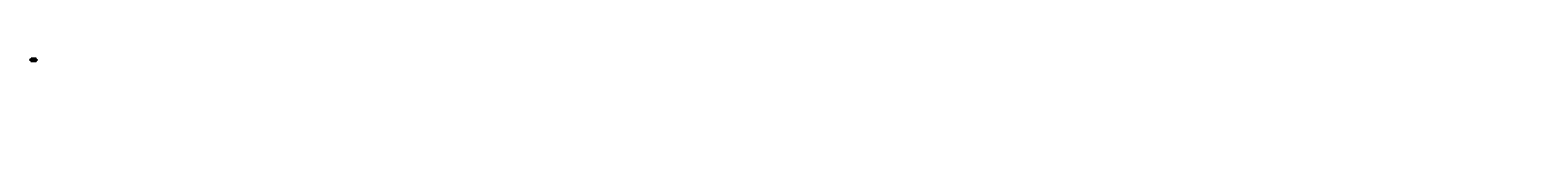
# Model space of a CAD drawing. Extents: x -3 to 2193, y -113 to 3.
import ezdxf

# ---------------------------------------------------------------- set-up
doc = ezdxf.new("R2010")
doc.units = 0
doc.header["$MEASUREMENT"] = 0
doc.header["$PDMODE"] = 1
doc.linetypes.add('DASH', pattern=[3.75, 3, -0.75])
doc.linetypes.add('LONGDASH_DASH', pattern=[10.5, 6, -0.75, 3, -0.75])
for name, color, linetype, lineweight in [('1', 4, 'Continuous', 50), ('2', 7, 'Continuous', 25), ('4', 2, 'LONGDASH_DASH', 25), ('NOCUT', 7, 'Continuous', 25), ('SK1', 4, 'Continuous', 50), ('SK2', 7, 'Continuous', 25), ('SK3', 1, 'DASH', 35), ('SK4', 2, 'LONGDASH_DASH', 25), ('SK6', 5, 'Continuous', 35)]:
    doc.layers.add(name, color=color, linetype=linetype, lineweight=lineweight)
doc.styles.add('STANDARD 3.5 mm', font='monos.ttf', dxfattribs={"height": 0.137795})
doc.dimstyles.new('AM_DIN', dxfattribs={"dimtxt": 0.137795, "dimasz": 0.098425, "dimexe": 0.07874, "dimexo": 0.03937, "dimgap": 0.03937, "dimtad": 1, "dimdec": 3, "dimzin": 11, "dimdsep": 46, "dimlunit": 3, "dimtxsty": 'STANDARD 3.5 mm', "dimcen": 0.003543, "dimadec": 0, "dimazin": 2, "dimtm": 1e-09, "dimtfac": 0.707107, "dimtdec": 3, "dimtmove": 0, "dimatfit": 3, "dimfxl": 1, "dimtolj": 1, "dimlwd": -1, "dimarcsym": 0})

# ---------------------------------------------------------------- blocks, each defined once
blk = doc.blocks.new('*D10')
at = {"layer": '2', "color": 0, "lineweight": -2}
for p, q in [((5.6, 0.3), (6.6, 0.3)), ((5.6, -0.3), (6.6, -0.3))]:
    blk.add_line(p, q, dxfattribs=at)
at = {"layer": '2', "color": 0}
for p, q in [((6.5, 0.3), (6.5, 1.3)), ((6.5, -0.2), (6.5, 0.2))]:
    blk.add_line(p, q, dxfattribs=at)
for points in [[(6.5, 0.2), (6.5, 0.2), (6.5, 0.3)], [(6.5, -0.2), (6.5, -0.2), (6.5, -0.3)]]:
    blk.add_solid(points, dxfattribs=at)
at = {"layer": 'DEFPOINTS', "color": 0}
for p in [(5.5, 0.3), (5.5, -0.3), (6.5, -0.3)]:
    blk.add_point(p, dxfattribs=at)
at = {"layer": '2', "color": 0, "insert": (6.4, 0.8), "char_height": 0.138, "attachment_point": 5, "rotation": 90, "style": 'STANDARD 3.5 mm'}
blk.add_mtext('\\A1;%%c0.606"', dxfattribs=at)
blk = doc.blocks.new('*D11')
at = {"layer": '2', "color": 0, "lineweight": -2}
for p, q in [((2.5, 0.4), (2.5, 1.3)), ((5.5, 0.3), (5.5, 1.3))]:
    blk.add_line(p, q, dxfattribs=at)
at = {"layer": '2', "color": 0}
blk.add_line((5.4, 1.2), (2.6, 1.2), dxfattribs=at)
for points in [[(2.6, 1.2), (2.6, 1.2), (2.5, 1.2)], [(5.4, 1.2), (5.4, 1.2), (5.5, 1.2)]]:
    blk.add_solid(points, dxfattribs=at)
at = {"layer": 'DEFPOINTS', "color": 0}
for p in [(2.5, 1.2), (2.5, 0.4), (5.5, 0.3)]:
    blk.add_point(p, dxfattribs=at)
at = {"layer": '2', "color": 0, "insert": (4, 1.3), "char_height": 0.138, "attachment_point": 5, "style": 'STANDARD 3.5 mm'}
blk.add_mtext('\\A1;3"', dxfattribs=at)
blk = doc.blocks.new('*D12')
at = {"layer": '2', "color": 0, "lineweight": -2}
for p, q in [((0, 0.4), (0, 1.9)), ((5.5, 0.3), (5.5, 1.9))]:
    blk.add_line(p, q, dxfattribs=at)
at = {"layer": '2', "color": 0}
blk.add_line((5.4, 1.8), (0.1, 1.8), dxfattribs=at)
for points in [[(0.1, 1.8), (0.1, 1.8), (0, 1.8)], [(5.4, 1.8), (5.4, 1.8), (5.5, 1.8)]]:
    blk.add_solid(points, dxfattribs=at)
at = {"layer": 'DEFPOINTS', "color": 0}
for p in [(0, 1.8), (0, 0.4), (5.5, 0.3)]:
    blk.add_point(p, dxfattribs=at)
at = {"layer": '2', "color": 0, "insert": (2.8, 1.9), "char_height": 0.138, "attachment_point": 5, "style": 'STANDARD 3.5 mm'}
blk.add_mtext('\\A1;5.531"', dxfattribs=at)
blk = doc.blocks.new('*D13')
at = {"layer": 'DEFPOINTS', "color": 0}
for p in [(-2, 2.4), (-2, 0.3), (5.5, 0.3)]:
    blk.add_point(p, dxfattribs=at)
at = {"layer": 'SK2', "color": 0, "lineweight": -2}
for p, q in [((-2, 0.4), (-2, 2.4)), ((5.5, 0.3), (5.5, 2.4))]:
    blk.add_line(p, q, dxfattribs=at)
at = {"layer": 'SK2', "color": 0}
blk.add_line((5.4, 2.4), (-1.9, 2.4), dxfattribs=at)
for points in [[(-1.9, 2.4), (-1.9, 2.3), (-2, 2.4)], [(5.4, 2.4), (5.4, 2.3), (5.5, 2.4)]]:
    blk.add_solid(points, dxfattribs=at)
at = {"layer": 'SK2', "color": 0, "insert": (1.8, 2.5), "char_height": 0.138, "attachment_point": 5, "style": 'STANDARD 3.5 mm'}
blk.add_mtext('\\A1;7.5"', dxfattribs=at)
blk = doc.blocks.new('*D14')
at = {"layer": 'DEFPOINTS', "color": 0}
for p in [(-1.9, 0.4), (-3, -0.4), (-1.9, -0.4)]:
    blk.add_point(p, dxfattribs=at)
at = {"layer": 'SK2', "color": 0}
for p, q in [((-3, 0.4), (-3, 1.2)), ((-3, -0.3), (-3, 0.3))]:
    blk.add_line(p, q, dxfattribs=at)
at = {"layer": 'SK2', "color": 0, "lineweight": -2}
for p, q in [((-2, 0.4), (-3, 0.4)), ((-2, -0.4), (-3, -0.4))]:
    blk.add_line(p, q, dxfattribs=at)
at = {"layer": 'SK2', "color": 0}
for points in [[(-3, 0.3), (-2.9, 0.3), (-3, 0.4)], [(-3, -0.3), (-2.9, -0.3), (-3, -0.4)]]:
    blk.add_solid(points, dxfattribs=at)
at = {"layer": 'SK2', "color": 0, "insert": (-3.1, 0.9), "char_height": 0.138, "attachment_point": 5, "rotation": 90, "style": 'STANDARD 3.5 mm'}
blk.add_mtext('\\A1;%%c0.75"', dxfattribs=at)

msp = doc.modelspace()

# ---------------------------------------------------------------- linework, layer by layer
at = {"layer": '1'}
for p, q in [((2.4516, 0.3749), (0, 0.3749)), ((2.4516, 0), (2.4516, 0.3749)), ((2.4516, -0.3749), (2.4516, 0)), ((2.4597, 0), (2.4597, 0.3738)), ((2.5239, 0.3566), (2.4597, 0.3738)), ((2.4597, -0.3738), (2.4597, 0)), ((2.5239, 0), (2.5239, 0.3566)), ((2.5239, -0.3566), (2.5239, 0)), ((2.5315, 0), (2.5315, 0.3555)), ((5.5315, 0.3031), (2.5315, 0.3555)), ((2.5315, -0.3555), (2.5315, 0)), ((5.5315, 0), (5.5315, 0.3031)), ((5.5315, -0.3031), (5.5315, 0)), ((0, -0.3749), (2.4516, -0.3749)), ((2.4597, -0.3738), (2.5239, -0.3566)), ((2.5315, -0.3555), (5.5315, -0.3031))]:
    msp.add_line(p, q, dxfattribs=at)
for centre, start, end in [((2.4516, 0.3434), 74.981637, 90), ((2.532, 0.387), 254.981637, 269), ((2.4516, -0.3434), 270, 285.018363), ((2.532, -0.387), 91, 105.018363)]:
    msp.add_arc(centre, 0.0315, start, end, dxfattribs=at)
for p in [(204.744, -106.7383), (252.744, -106.7383), (369.844, -106.7383), (449.954, -107.3058), (497.954, -107.3058), (602.354, -107.3058), (710.382, -108.8606), (758.382, -108.8606), (900.882, -108.8606), (1004.4141, -108.6035), (1054.4141, -108.6035), (1169.5141, -108.6035), (1662.6424, -108.9293), (1712.6424, -108.9293), (1853.1424, -108.9293), (1324.3021, -109.9993), (1374.3021, -109.9993), (1514.8021, -109.9993), (2002.7931, -112.6807), (2052.7931, -112.6807), (2193.2931, -112.6807)]:
    msp.add_point(p, dxfattribs=at)
at = {"layer": '4', "ltscale": 0.04}
msp.add_line((0, 0), (5.7874, 0), dxfattribs=at)
at = {"layer": 'NOCUT'}
msp.add_lwpolyline([(2.4597, 0.3738, 0.065623931), (2.4516, 0.3749), (0, 0.3749), (0, 0), (5.5315, 0), (5.5315, 0.3031), (2.5315, 0.3555, -0.061056005), (2.5239, 0.3566), (2.4597, 0.3738)], format="xyb", dxfattribs=at)
at = {"layer": 'SK1'}
for p, q in [((-1.9291, 0.3749), (-1.9685, 0.3355)), ((-1.9685, 0), (-1.9685, 0.3355)), ((-1.9685, -0.3355), (-1.9685, 0)), ((-1.9291, 0), (-1.9291, 0.3749)), ((0, 0.3749), (-1.9291, 0.3749)), ((-1.9291, -0.3749), (-1.9291, 0)), ((-1.9685, -0.3355), (-1.9291, -0.3749)), ((-1.9291, -0.3749), (0, -0.3749))]:
    msp.add_line(p, q, dxfattribs=at)
at = {"layer": 'SK3', "ltscale": 0.04}
for p, q in [((4.8031, 0.1388), (4.7198, 0)), ((4.7198, 0), (4.8031, -0.1388)), ((4.8031, 0), (4.8031, 0.1388)), ((4.935, 0.1388), (4.8031, 0.1388)), ((4.8031, -0.1388), (4.8031, 0)), ((4.935, 0), (4.935, 0.1388)), ((4.935, -0.1388), (4.935, 0)), ((4.9428, 0), (4.9428, 0.1451)), ((4.9428, -0.1451), (4.9428, 0)), ((5.0136, 0), (5.0136, 0.1602)), ((5.0136, -0.1602), (5.0136, 0)), ((5.3583, 0.1843), (5.0354, 0.1503)), ((5.0354, 0), (5.0354, 0.1503)), ((5.0354, -0.1503), (5.0354, 0)), ((5.3661, 0.2055), (5.3583, 0.1843)), ((5.3583, 0), (5.3583, 0.1843)), ((5.3583, -0.1843), (5.3583, 0)), ((5.3661, 0), (5.3661, 0.2055)), ((5.3661, -0.2055), (5.3661, 0)), ((5.3957, 0), (5.3957, 0.2261)), ((5.4331, 0.2261), (5.3957, 0.2261)), ((5.3957, -0.2261), (5.3957, 0)), ((5.4331, 0), (5.4331, 0.2261)), ((5.4331, -0.2261), (5.4331, 0)), ((5.5079, 0.2244), (5.4449, 0.2222)), ((5.4449, 0), (5.4449, 0.2222)), ((5.4449, -0.2222), (5.4449, 0)), ((5.5315, 0.2497), (5.5079, 0.2244)), ((5.5079, 0), (5.5079, 0.2244)), ((5.5079, -0.2244), (5.5079, 0)), ((4.8031, -0.1388), (4.935, -0.1388)), ((5.0354, -0.1503), (5.3583, -0.1843)), ((5.3583, -0.1843), (5.3661, -0.2055)), ((5.3957, -0.2261), (5.4331, -0.2261)), ((5.4449, -0.2222), (5.5079, -0.2244)), ((5.5079, -0.2244), (5.5315, -0.2497))]:
    msp.add_line(p, q, dxfattribs=at)
for centre, radius, start, end in [((4.935, 0.1467), 0.00787, 270, 348.97085), ((4.9814, 0.1376), 0.0394, 35.07462, 168.97085), ((5.033, 0.1738), 0.0236, 215.07462, 276), ((5.3957, 0.1946), 0.0315, 90, 159.730832), ((5.4331, 0.2064), 0.0197, 53.130102, 90), ((4.935, -0.1467), 0.00787, 11.02915, 90), ((4.9814, -0.1376), 0.0394, 191.02915, 324.92538), ((5.033, -0.1738), 0.0236, 84, 144.92538), ((5.3957, -0.1946), 0.0315, 200.269168, 270), ((5.4331, -0.2064), 0.0197, 270, 306.869898)]:
    msp.add_arc(centre, radius, start, end, dxfattribs=at)
at = {"layer": 'SK4', "ltscale": 0.04}
msp.add_line((-2.2244, 0), (5.7874, 0), dxfattribs=at)

# ---------------------------------------------------------------- texts
at = {"layer": 'SK6', "insert": (-1.9685, -0.7067), "char_height": 0.137795, "attachment_point": 1, "style": 'STANDARD 3.5 mm'}
msp.add_mtext_dynamic_manual_height_columns('XE16.750J4-7.50-01.0S', width=65.661366, gutter_width=25, heights=[0], dxfattribs=at)

# ---------------------------------------------------------------- dimensions: what is measured, and where the dimension line sits
at = {"layer": '2'}
for base, p1, p2, picture, middle in [((0, 1.77165), (5.53149, 0.30315), (0, 0.37487), '*D12', (2.76574, 1.88234)), ((2.5315, 1.1811), (5.5315, 0.3031), (2.5315, 0.3555), '*D11', (4.0315, 1.2918))]:
    dim = msp.add_linear_dim(base=base, p1=p1, p2=p2, dimstyle='AM_DIN', dxfattribs=at)
    dim.commit()
    dim.dimension.update_dxf_attribs({"geometry": picture, "text_midpoint": middle})
dim = msp.add_linear_dim(base=(6.4961, -0.3031), p1=(5.5315, 0.3031), p2=(5.5315, -0.3031), angle=90, text='%%c<>', dimstyle='AM_DIN', dxfattribs=at)
dim.commit()
dim.dimension.update_dxf_attribs({"geometry": '*D10', "text_midpoint": (6.4961, 0.8369), "dimtype": 160})
at = {"layer": 'SK2'}
dim = msp.add_linear_dim(base=(-2.9527, -0.3749), p1=(-1.9291, 0.3749), p2=(-1.9291, -0.3749), angle=90, text='%%c<>', dimstyle='AM_DIN', dxfattribs=at)
dim.commit()
dim.dimension.update_dxf_attribs({"geometry": '*D14', "text_midpoint": (-2.9527, 0.8625), "dimtype": 160})
dim = msp.add_linear_dim(base=(-1.9685, 2.3622), p1=(5.5315, 0.3031), p2=(-1.9685, 0.3355), dimstyle='AM_DIN', dxfattribs=at)
dim.commit()
dim.dimension.update_dxf_attribs({"geometry": '*D13', "text_midpoint": (1.7815, 2.4725)})

doc.saveas('drawing.dxf')
